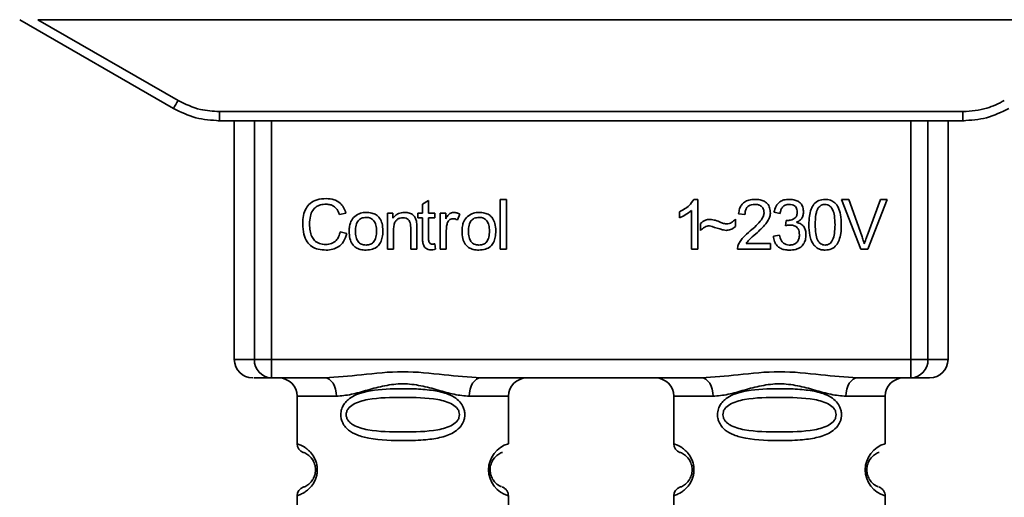
# Paper-space layout 'Blatt1' of a CAD drawing. Units: millimetres. Extents: x 0 to 5940, y 0 to 4200.
# Drawn here: x 1679 to 1732, y 2181 to 2207 of the extents above; entities that cross this region are included whole.
import ezdxf

# ---------------------------------------------------------------- set-up
doc = ezdxf.new("R2010")
doc.units = ezdxf.units.MM

psp = doc.layouts.new('Blatt1')

# ---------------------------------------------------------------- linework, layer by layer
at = {"color": 7, "linetype": 'Continuous', "lineweight": 35, "ltscale": 10}
for p, q in [((1678.594, 2206.697), (1686.96, 2201.867)), ((1679.587, 2206.697), (1739.802, 2206.697)), ((1679.587, 2206.697), (1687.21, 2202.295)), ((1689.46, 2201.692), (1729.928, 2201.692)), ((1689.46, 2201.692), (1689.46, 2201.197)), ((1729.928, 2201.197), (1729.928, 2201.692)), ((1689.46, 2201.197), (1689.388, 2201.197)), ((1729.928, 2201.197), (1689.46, 2201.197)), ((1690.274, 2201.197), (1690.274, 2188.197)), ((1691.369, 2188.197), (1691.369, 2201.197)), ((1692.296, 2201.197), (1692.296, 2188.197)), ((1727.093, 2188.197), (1727.093, 2201.197)), ((1728.02, 2201.197), (1728.02, 2188.197)), ((1729.115, 2188.197), (1729.115, 2201.197)), ((1730.001, 2201.197), (1729.928, 2201.197)), ((1700.513, 2196.652), (1700.847, 2196.852)), ((1700.513, 2196.165), (1700.513, 2196.652)), ((1700.847, 2196.852), (1700.847, 2196.165)), ((1704.747, 2196.911), (1705.08, 2196.911)), ((1704.747, 2194.197), (1704.747, 2196.911)), ((1705.08, 2196.911), (1705.08, 2194.197)), ((1715.278, 2196.917), (1715.493, 2196.917)), ((1715.493, 2196.917), (1715.493, 2194.197)), ((1723.321, 2196.911), (1723.711, 2196.911)), ((1724.372, 2194.197), (1723.321, 2196.911)), ((1723.711, 2196.911), (1724.417, 2194.94)), ((1724.707, 2194.94), (1725.441, 2196.911)), ((1725.809, 2196.911), (1724.744, 2194.197)), ((1725.441, 2196.911), (1725.809, 2196.911)), ((1696.349, 2196.169), (1695.994, 2196.086)), ((1698.608, 2196.165), (1698.91, 2196.165)), ((1698.608, 2194.197), (1698.608, 2196.165)), ((1698.91, 2196.165), (1698.91, 2195.886)), ((1700.265, 2196.165), (1700.513, 2196.165)), ((1700.265, 2195.906), (1700.265, 2196.165)), ((1700.513, 2195.906), (1700.265, 2195.906)), ((1700.513, 2194.773), (1700.513, 2195.906)), ((1700.847, 2196.165), (1701.185, 2196.165)), ((1701.185, 2195.906), (1700.847, 2195.906)), ((1700.847, 2195.906), (1700.847, 2194.755)), ((1701.185, 2196.165), (1701.185, 2195.906)), ((1701.476, 2196.165), (1701.778, 2196.165)), ((1701.476, 2194.197), (1701.476, 2196.165)), ((1701.778, 2196.165), (1701.778, 2195.865)), ((1702.54, 2196.102), (1702.422, 2195.794)), ((1714.493, 2195.915), (1714.493, 2196.237)), ((1715.16, 2194.197), (1715.16, 2196.316)), ((1718.065, 2196.096), (1717.721, 2196.133)), ((1719.975, 2196.155), (1719.642, 2196.213)), ((1699.873, 2194.197), (1699.873, 2195.391)), ((1700.206, 2195.406), (1700.206, 2194.197)), ((1715.652, 2195.229), (1715.652, 2195.61)), ((1717.546, 2195.832), (1717.546, 2195.44)), ((1720.266, 2195.483), (1720.302, 2195.774)), ((1696.037, 2195.151), (1696.396, 2195.061)), ((1698.942, 2195.269), (1698.942, 2194.197)), ((1701.81, 2195.226), (1701.81, 2194.197)), ((1719.61, 2194.916), (1719.943, 2194.959)), ((1701.185, 2194.494), (1701.228, 2194.2)), ((1718.123, 2194.514), (1719.451, 2194.514)), ((1719.451, 2194.514), (1719.451, 2194.197)), ((1698.942, 2194.197), (1698.608, 2194.197)), ((1700.206, 2194.197), (1699.873, 2194.197)), ((1701.81, 2194.197), (1701.476, 2194.197)), ((1705.08, 2194.197), (1704.747, 2194.197)), ((1715.493, 2194.197), (1715.16, 2194.197)), ((1719.451, 2194.197), (1717.657, 2194.197)), ((1724.744, 2194.197), (1724.372, 2194.197)), ((1690.274, 2188.197), (1691.369, 2188.197)), ((1691.369, 2188.197), (1692.296, 2188.197)), ((1692.296, 2188.197), (1727.093, 2188.197)), ((1692.296, 2188.197), (1692.296, 2187.197)), ((1727.093, 2188.197), (1728.02, 2188.197)), ((1727.093, 2187.197), (1727.093, 2188.197)), ((1728.02, 2188.197), (1729.115, 2188.197)), ((1695.202, 2187.197), (1692.296, 2187.197)), ((1715.702, 2187.197), (1703.687, 2187.197)), ((1727.093, 2187.197), (1724.187, 2187.197)), ((1693.694, 2186.197), (1693.694, 2183.611)), ((1693.694, 2186.197), (1695.83, 2186.197)), ((1703.058, 2186.197), (1705.194, 2186.197)), ((1705.194, 2183.611), (1705.194, 2186.197)), ((1714.194, 2186.197), (1714.194, 2183.611)), ((1714.194, 2186.197), (1716.33, 2186.197)), ((1725.694, 2186.197), (1723.558, 2186.197)), ((1725.694, 2183.611), (1725.694, 2186.197)), ((1693.694, 2180.782), (1693.694, 2177.611)), ((1705.194, 2177.611), (1705.194, 2180.782)), ((1714.194, 2180.782), (1714.194, 2177.611)), ((1725.694, 2177.611), (1725.694, 2180.782))]:
    psp.add_line(p, q, dxfattribs=at)
at = {"color": 7, "linetype": 'Continuous', "lineweight": 35, "ltscale": 10, "flags": 128}
for points in [[(1695.83, 2186.197), (1695.818, 2186.392), (1695.782, 2186.579), (1695.724, 2186.752), (1695.646, 2186.904), (1695.551, 2187.028), (1695.442, 2187.121), (1695.324, 2187.177), (1695.202, 2187.197)], [(1703.687, 2187.197), (1703.564, 2187.177), (1703.446, 2187.121), (1703.338, 2187.028), (1703.243, 2186.904), (1703.164, 2186.752), (1703.106, 2186.579), (1703.071, 2186.392), (1703.058, 2186.197)], [(1716.33, 2186.197), (1716.318, 2186.392), (1716.282, 2186.579), (1716.224, 2186.752), (1716.146, 2186.904), (1716.051, 2187.028), (1715.942, 2187.121), (1715.824, 2187.177), (1715.702, 2187.197)], [(1724.187, 2187.197), (1724.064, 2187.177), (1723.946, 2187.121), (1723.838, 2187.028), (1723.743, 2186.904), (1723.664, 2186.752), (1723.606, 2186.579), (1723.571, 2186.392), (1723.558, 2186.197)]]:
    psp.add_lwpolyline(points, dxfattribs=at)
at = {"color": 7, "linetype": 'Continuous', "lineweight": 35, "ltscale": 100}
for centre, radius, start, end in [((1662.589, 2216.368), 28.359, 329.2468, 330.2494), ((1691.274, 2188.197), 1, 180, 270), ((1692.334, 2188.162), 0.966, 177.9134, 267.7491), ((1727.055, 2188.162), 0.966, 272.2509, 2.0866), ((1728.115, 2188.197), 1, 270, 0), ((1692.694, 2186.197), 1, 0, 90), ((1706.194, 2186.197), 1, 90, 180), ((1713.194, 2186.197), 1, 0, 90), ((1726.694, 2186.197), 1, 90, 180), ((1694.194, 2183.611), 0.5, 180, 250.5288), ((1705.576, 2182.197), 1.465, 105.1096, 254.8904), ((1714.694, 2183.611), 0.5, 180, 250.5288), ((1726.076, 2182.197), 1.465, 105.1096, 254.8904), ((1694.194, 2180.782), 0.5, 109.4712, 180), ((1714.694, 2180.782), 0.5, 109.4712, 180)]:
    psp.add_arc(centre, radius, start, end, dxfattribs=at)
at = {"color": 7, "linetype": 'Continuous', "lineweight": 35, "ltscale": 10}
for points, knots in [([(1686.96, 2201.867), (1687.36, 2201.671), (1688.149, 2201.283), (1689.027, 2201.225), (1689.46, 2201.197)], [0, 0, 0, 0, 0.5058396, 1, 1, 1, 1]), ([(1687.21, 2202.295), (1687.61, 2202.103), (1688.324, 2201.759), (1689.113, 2201.713), (1689.46, 2201.692)], [0, 0, 0, 0, 0.559553, 1, 1, 1, 1]), ([(1729.928, 2201.692), (1730.371, 2201.725), (1731.161, 2201.785), (1731.867, 2202.139), (1732.178, 2202.295)], [0, 0, 0, 0, 0.559553, 1, 1, 1, 1]), ([(1729.928, 2201.197), (1730.362, 2201.225), (1731.239, 2201.283), (1732.029, 2201.671), (1732.428, 2201.867)], [0, 0, 0, 0, 0.494156, 1, 1, 1, 1]), ([(1693.999, 2195.577), (1694.006, 2195.734), (1694.018, 2196.023), (1694.152, 2196.414), (1694.4, 2196.728), (1694.796, 2196.932), (1695.109, 2196.949), (1695.278, 2196.959)], [0, 0, 0, 0, 0.218421, 0.401937, 0.566529, 0.765088, 1, 1, 1, 1]), ([(1695.278, 2196.959), (1695.422, 2196.95), (1695.692, 2196.932), (1696.024, 2196.744), (1696.24, 2196.476), (1696.311, 2196.275), (1696.349, 2196.169)], [0, 0, 0, 0, 0.2969229, 0.5581956, 0.7668165, 1, 1, 1, 1]), ([(1695.271, 2196.652), (1695.168, 2196.646), (1694.975, 2196.635), (1694.715, 2196.518), (1694.512, 2196.303), (1694.387, 2195.976), (1694.376, 2195.72), (1694.37, 2195.579)], [0, 0, 0, 0, 0.1922538, 0.3592602, 0.5213954, 0.7356179, 1, 1, 1, 1]), ([(1695.994, 2196.086), (1695.958, 2196.181), (1695.89, 2196.357), (1695.703, 2196.544), (1695.488, 2196.639), (1695.345, 2196.647), (1695.271, 2196.652)], [0, 0, 0, 0, 0.3046777, 0.5689717, 0.774621, 1, 1, 1, 1]), ([(1714.493, 2196.237), (1714.686, 2196.337), (1715.005, 2196.502), (1715.201, 2196.799), (1715.278, 2196.917)], [0, 0, 0, 0, 0.605036, 1, 1, 1, 1]), ([(1717.721, 2196.133), (1717.733, 2196.223), (1717.757, 2196.39), (1717.864, 2196.612), (1718.038, 2196.788), (1718.294, 2196.901), (1718.493, 2196.911), (1718.601, 2196.917)], [0, 0, 0, 0, 0.2046493, 0.3823988, 0.548961, 0.7560312, 1, 1, 1, 1]), ([(1718.593, 2196.641), (1718.534, 2196.639), (1718.423, 2196.633), (1718.273, 2196.575), (1718.153, 2196.468), (1718.076, 2196.3), (1718.069, 2196.168), (1718.065, 2196.096)], [0, 0, 0, 0, 0.2063586, 0.3823897, 0.5459271, 0.7517287, 1, 1, 1, 1]), ([(1719.102, 2196.172), (1719.099, 2196.226), (1719.094, 2196.325), (1719.04, 2196.459), (1718.939, 2196.566), (1718.783, 2196.632), (1718.661, 2196.638), (1718.593, 2196.641)], [0, 0, 0, 0, 0.202161, 0.375301, 0.538172, 0.746469, 1, 1, 1, 1]), ([(1718.601, 2196.917), (1718.697, 2196.913), (1718.873, 2196.905), (1719.112, 2196.827), (1719.304, 2196.682), (1719.429, 2196.449), (1719.44, 2196.264), (1719.446, 2196.164)], [0, 0, 0, 0, 0.222306, 0.408354, 0.573454, 0.769693, 1, 1, 1, 1]), ([(1719.642, 2196.213), (1719.671, 2196.33), (1719.724, 2196.547), (1719.932, 2196.785), (1720.189, 2196.901), (1720.364, 2196.911), (1720.457, 2196.917)], [0, 0, 0, 0, 0.302172, 0.560281, 0.765896, 1, 1, 1, 1]), ([(1720.464, 2196.641), (1720.393, 2196.636), (1720.258, 2196.624), (1720.101, 2196.502), (1720.012, 2196.338), (1719.988, 2196.219), (1719.975, 2196.155)], [0, 0, 0, 0, 0.27459, 0.524574, 0.741582, 1, 1, 1, 1]), ([(1720.457, 2196.917), (1720.547, 2196.913), (1720.713, 2196.906), (1720.936, 2196.833), (1721.117, 2196.698), (1721.234, 2196.48), (1721.245, 2196.308), (1721.25, 2196.214)], [0, 0, 0, 0, 0.222912, 0.409356, 0.574539, 0.770417, 1, 1, 1, 1]), ([(1720.906, 2196.22), (1720.904, 2196.268), (1720.9, 2196.357), (1720.852, 2196.478), (1720.765, 2196.573), (1720.629, 2196.633), (1720.522, 2196.639), (1720.464, 2196.641)], [0, 0, 0, 0, 0.205329, 0.380462, 0.543618, 0.750017, 1, 1, 1, 1]), ([(1721.541, 2195.535), (1721.546, 2195.691), (1721.554, 2195.975), (1721.643, 2196.358), (1721.802, 2196.665), (1722.075, 2196.885), (1722.306, 2196.906), (1722.425, 2196.917)], [0, 0, 0, 0, 0.253654, 0.460771, 0.631376, 0.809298, 1, 1, 1, 1]), ([(1722.055, 2196.448), (1722.028, 2196.398), (1721.968, 2196.288), (1721.897, 2195.98), (1721.89, 2195.723), (1721.885, 2195.535)], [0, 0, 0, 0, 0.179656, 0.400734, 1, 1, 1, 1]), ([(1722.421, 2196.641), (1722.384, 2196.639), (1722.314, 2196.634), (1722.214, 2196.597), (1722.125, 2196.535), (1722.079, 2196.478), (1722.055, 2196.448)], [0, 0, 0, 0, 0.256131, 0.492579, 0.732161, 1, 1, 1, 1]), ([(1722.965, 2195.535), (1722.96, 2195.697), (1722.952, 2195.979), (1722.871, 2196.303), (1722.761, 2196.485), (1722.665, 2196.576), (1722.549, 2196.632), (1722.465, 2196.638), (1722.421, 2196.641)], [0, 0, 0, 0, 0.355032, 0.618427, 0.722857, 0.81598, 0.905498, 1, 1, 1, 1]), ([(1722.425, 2196.917), (1722.527, 2196.909), (1722.722, 2196.894), (1722.981, 2196.733), (1723.175, 2196.453), (1723.292, 2196.04), (1723.303, 2195.716), (1723.309, 2195.535)], [0, 0, 0, 0, 0.163836, 0.314179, 0.475444, 0.706428, 1, 1, 1, 1]), ([(1696.523, 2195.181), (1696.528, 2195.276), (1696.535, 2195.453), (1696.614, 2195.745), (1696.747, 2195.899), (1696.826, 2195.989)], [0, 0, 0, 0, 0.320528, 0.6016229, 1, 1, 1, 1]), ([(1696.826, 2195.989), (1696.928, 2196.059), (1697.115, 2196.187), (1697.34, 2196.201), (1697.442, 2196.207)], [0, 0, 0, 0, 0.54656, 1, 1, 1, 1]), ([(1697.442, 2195.932), (1697.397, 2195.93), (1697.311, 2195.926), (1697.191, 2195.89), (1697.089, 2195.831), (1697.006, 2195.746), (1696.943, 2195.637), (1696.879, 2195.45), (1696.872, 2195.293), (1696.867, 2195.182)], [0, 0, 0, 0, 0.125737, 0.239038, 0.345584, 0.452144, 0.565775, 0.692498, 1, 1, 1, 1]), ([(1697.442, 2196.207), (1697.547, 2196.202), (1697.741, 2196.192), (1698.004, 2196.085), (1698.212, 2195.886), (1698.342, 2195.58), (1698.353, 2195.34), (1698.36, 2195.209)], [0, 0, 0, 0, 0.201655, 0.374479, 0.537307, 0.745907, 1, 1, 1, 1]), ([(1698.016, 2195.193), (1698.011, 2195.302), (1698.004, 2195.456), (1697.941, 2195.641), (1697.878, 2195.748), (1697.795, 2195.832), (1697.693, 2195.891), (1697.573, 2195.926), (1697.488, 2195.93), (1697.442, 2195.932)], [0, 0, 0, 0, 0.30528, 0.431504, 0.545057, 0.651774, 0.758829, 0.873019, 1, 1, 1, 1]), ([(1698.91, 2195.886), (1698.952, 2195.94), (1699.035, 2196.047), (1699.247, 2196.18), (1699.424, 2196.197), (1699.535, 2196.207)], [0, 0, 0, 0, 0.28215, 0.550875, 1, 1, 1, 1]), ([(1699.464, 2195.916), (1699.404, 2195.913), (1699.292, 2195.906), (1699.141, 2195.835), (1699.024, 2195.705), (1698.952, 2195.508), (1698.945, 2195.354), (1698.942, 2195.269)], [0, 0, 0, 0, 0.188066, 0.352527, 0.51442, 0.731139, 1, 1, 1, 1]), ([(1699.873, 2195.391), (1699.871, 2195.451), (1699.867, 2195.56), (1699.825, 2195.707), (1699.748, 2195.825), (1699.621, 2195.906), (1699.518, 2195.913), (1699.464, 2195.916)], [0, 0, 0, 0, 0.235477, 0.430243, 0.597349, 0.785781, 1, 1, 1, 1]), ([(1699.535, 2196.207), (1699.628, 2196.202), (1699.799, 2196.193), (1700.009, 2196.08), (1700.137, 2195.916), (1700.17, 2195.794), (1700.188, 2195.73)], [0, 0, 0, 0, 0.312664, 0.574738, 0.776203, 1, 1, 1, 1]), ([(1701.778, 2195.865), (1701.812, 2195.922), (1701.873, 2196.025), (1701.984, 2196.136), (1702.095, 2196.197), (1702.166, 2196.204), (1702.2, 2196.207)], [0, 0, 0, 0, 0.346337, 0.628583, 0.819455, 1, 1, 1, 1]), ([(1702.2, 2196.207), (1702.265, 2196.201), (1702.385, 2196.189), (1702.491, 2196.129), (1702.54, 2196.102)], [0, 0, 0, 0, 0.534001, 1, 1, 1, 1]), ([(1702.667, 2195.181), (1702.671, 2195.276), (1702.679, 2195.453), (1702.757, 2195.745), (1702.891, 2195.899), (1702.97, 2195.989)], [0, 0, 0, 0, 0.320528, 0.601623, 1, 1, 1, 1]), ([(1702.97, 2195.989), (1703.072, 2196.059), (1703.259, 2196.187), (1703.484, 2196.201), (1703.586, 2196.207)], [0, 0, 0, 0, 0.5465599, 1, 1, 1, 1]), ([(1703.586, 2195.932), (1703.541, 2195.93), (1703.455, 2195.926), (1703.335, 2195.89), (1703.232, 2195.831), (1703.149, 2195.746), (1703.086, 2195.637), (1703.022, 2195.45), (1703.016, 2195.293), (1703.011, 2195.182)], [0, 0, 0, 0, 0.125737, 0.239038, 0.345584, 0.452144, 0.565775, 0.692498, 1, 1, 1, 1]), ([(1703.586, 2196.207), (1703.691, 2196.202), (1703.885, 2196.192), (1704.148, 2196.085), (1704.356, 2195.886), (1704.485, 2195.58), (1704.497, 2195.34), (1704.503, 2195.209)], [0, 0, 0, 0, 0.2016551, 0.3744785, 0.5373067, 0.7459068, 1, 1, 1, 1]), ([(1704.159, 2195.193), (1704.154, 2195.302), (1704.148, 2195.456), (1704.084, 2195.641), (1704.022, 2195.748), (1703.939, 2195.832), (1703.837, 2195.891), (1703.717, 2195.926), (1703.631, 2195.93), (1703.586, 2195.932)], [0, 0, 0, 0, 0.30528, 0.431504, 0.545057, 0.651774, 0.758829, 0.873019, 1, 1, 1, 1]), ([(1715.16, 2196.316), (1715.05, 2196.226), (1714.847, 2196.059), (1714.604, 2195.96), (1714.493, 2195.915)], [0, 0, 0, 0, 0.540555, 1, 1, 1, 1]), ([(1718.353, 2195.196), (1718.57, 2195.385), (1718.844, 2195.622), (1719.073, 2195.983), (1719.093, 2196.115), (1719.102, 2196.172)], [0, 0, 0, 0, 0.684027, 0.861842, 1, 1, 1, 1]), ([(1719.446, 2196.164), (1719.44, 2196.104), (1719.426, 2195.975), (1719.332, 2195.78), (1719.1, 2195.439), (1718.842, 2195.209), (1718.647, 2195.036)], [0, 0, 0, 0, 0.126025, 0.2739, 0.450507, 1, 1, 1, 1]), ([(1720.356, 2195.77), (1720.418, 2195.772), (1720.533, 2195.777), (1720.687, 2195.823), (1720.812, 2195.908), (1720.895, 2196.048), (1720.902, 2196.16), (1720.906, 2196.22)], [0, 0, 0, 0, 0.230705, 0.422289, 0.588617, 0.779865, 1, 1, 1, 1]), ([(1721.25, 2196.214), (1721.245, 2196.148), (1721.236, 2196.02), (1721.146, 2195.86), (1721.023, 2195.742), (1720.927, 2195.693), (1720.877, 2195.667)], [0, 0, 0, 0, 0.279858, 0.542566, 0.759122, 1, 1, 1, 1]), ([(1695.274, 2194.154), (1695.128, 2194.162), (1694.858, 2194.176), (1694.492, 2194.33), (1694.203, 2194.613), (1694.024, 2195.049), (1694.008, 2195.389), (1693.999, 2195.577)], [0, 0, 0, 0, 0.199061, 0.370266, 0.532882, 0.743035, 1, 1, 1, 1]), ([(1694.37, 2195.579), (1694.374, 2195.452), (1694.383, 2195.221), (1694.472, 2194.908), (1694.636, 2194.655), (1694.908, 2194.484), (1695.127, 2194.469), (1695.244, 2194.461)], [0, 0, 0, 0, 0.235107, 0.429626, 0.596669, 0.785319, 1, 1, 1, 1]), ([(1700.188, 2195.73), (1700.194, 2195.681), (1700.207, 2195.573), (1700.206, 2195.465), (1700.206, 2195.406)], [0, 0, 0, 0, 0.455529, 1, 1, 1, 1]), ([(1701.865, 2195.615), (1701.847, 2195.546), (1701.815, 2195.418), (1701.811, 2195.287), (1701.81, 2195.226)], [0, 0, 0, 0, 0.543955, 1, 1, 1, 1]), ([(1702.181, 2195.864), (1702.14, 2195.86), (1702.061, 2195.854), (1701.965, 2195.794), (1701.9, 2195.711), (1701.877, 2195.649), (1701.865, 2195.615)], [0, 0, 0, 0, 0.28223, 0.54083, 0.755643, 1, 1, 1, 1]), ([(1702.422, 2195.794), (1702.378, 2195.816), (1702.302, 2195.855), (1702.217, 2195.861), (1702.181, 2195.864)], [0, 0, 0, 0, 0.577679, 1, 1, 1, 1]), ([(1715.652, 2195.61), (1715.733, 2195.679), (1715.883, 2195.807), (1716.078, 2195.82), (1716.166, 2195.826)], [0, 0, 0, 0, 0.545318, 1, 1, 1, 1]), ([(1716.135, 2195.477), (1716.092, 2195.473), (1716, 2195.464), (1715.83, 2195.383), (1715.722, 2195.29), (1715.652, 2195.229)], [0, 0, 0, 0, 0.232412, 0.495161, 1, 1, 1, 1]), ([(1717.033, 2195.229), (1716.988, 2195.236), (1716.874, 2195.254), (1716.575, 2195.342), (1716.322, 2195.42), (1716.135, 2195.477)], [0, 0, 0, 0, 0.1483289, 0.370565, 1, 1, 1, 1]), ([(1716.166, 2195.826), (1716.262, 2195.814), (1716.463, 2195.786), (1716.65, 2195.707), (1716.748, 2195.665)], [0, 0, 0, 0, 0.473899, 1, 1, 1, 1]), ([(1716.748, 2195.665), (1716.814, 2195.637), (1716.918, 2195.594), (1717.029, 2195.582), (1717.068, 2195.578)], [0, 0, 0, 0, 0.642837, 1, 1, 1, 1]), ([(1717.546, 2195.44), (1717.46, 2195.372), (1717.308, 2195.253), (1717.116, 2195.236), (1717.033, 2195.229)], [0, 0, 0, 0, 0.567539, 1, 1, 1, 1]), ([(1717.068, 2195.578), (1717.114, 2195.582), (1717.21, 2195.59), (1717.381, 2195.671), (1717.481, 2195.768), (1717.546, 2195.832)], [0, 0, 0, 0, 0.248294, 0.513002, 1, 1, 1, 1]), ([(1720.499, 2195.52), (1720.459, 2195.517), (1720.38, 2195.512), (1720.303, 2195.492), (1720.266, 2195.483)], [0, 0, 0, 0, 0.506621, 1, 1, 1, 1]), ([(1720.302, 2195.774), (1720.313, 2195.772), (1720.331, 2195.77), (1720.349, 2195.77), (1720.356, 2195.77)], [0, 0, 0, 0, 0.6203189, 1, 1, 1, 1]), ([(1721.028, 2194.994), (1721.025, 2195.054), (1721.02, 2195.164), (1720.964, 2195.314), (1720.86, 2195.433), (1720.697, 2195.509), (1720.569, 2195.516), (1720.499, 2195.52)], [0, 0, 0, 0, 0.209958, 0.388027, 0.551643, 0.755269, 1, 1, 1, 1]), ([(1720.877, 2195.667), (1720.962, 2195.641), (1721.122, 2195.591), (1721.29, 2195.419), (1721.371, 2195.214), (1721.379, 2195.075), (1721.383, 2195.001)], [0, 0, 0, 0, 0.288151, 0.544825, 0.756652, 1, 1, 1, 1]), ([(1721.809, 2194.432), (1721.763, 2194.505), (1721.661, 2194.663), (1721.56, 2195.039), (1721.549, 2195.337), (1721.541, 2195.535)], [0, 0, 0, 0, 0.224146, 0.486782, 1, 1, 1, 1]), ([(1721.885, 2195.535), (1721.89, 2195.374), (1721.898, 2195.092), (1721.979, 2194.768), (1722.087, 2194.586), (1722.183, 2194.495), (1722.298, 2194.439), (1722.382, 2194.433), (1722.425, 2194.429)], [0, 0, 0, 0, 0.355674, 0.619409, 0.723828, 0.816779, 0.90596, 1, 1, 1, 1]), ([(1722.425, 2194.429), (1722.468, 2194.433), (1722.551, 2194.439), (1722.667, 2194.495), (1722.762, 2194.586), (1722.871, 2194.767), (1722.952, 2195.092), (1722.96, 2195.373), (1722.965, 2195.535)], [0, 0, 0, 0, 0.0938032, 0.1828383, 0.2756856, 0.3799884, 0.6435996, 1, 1, 1, 1]), ([(1723.309, 2195.535), (1723.304, 2195.378), (1723.296, 2195.094), (1723.207, 2194.712), (1723.048, 2194.405), (1722.775, 2194.186), (1722.544, 2194.165), (1722.425, 2194.154)], [0, 0, 0, 0, 0.253538, 0.460576, 0.631156, 0.809143, 1, 1, 1, 1]), ([(1695.244, 2194.461), (1695.354, 2194.47), (1695.563, 2194.485), (1695.812, 2194.654), (1695.966, 2194.888), (1696.012, 2195.059), (1696.037, 2195.151)], [0, 0, 0, 0, 0.283768, 0.538789, 0.752348, 1, 1, 1, 1]), ([(1696.396, 2195.061), (1696.347, 2194.909), (1696.256, 2194.626), (1695.967, 2194.325), (1695.625, 2194.175), (1695.395, 2194.161), (1695.274, 2194.154)], [0, 0, 0, 0, 0.301178, 0.562165, 0.768775, 1, 1, 1, 1]), ([(1697.442, 2194.154), (1697.338, 2194.16), (1697.143, 2194.17), (1696.879, 2194.281), (1696.671, 2194.485), (1696.541, 2194.8), (1696.53, 2195.046), (1696.523, 2195.181)], [0, 0, 0, 0, 0.198994, 0.370156, 0.532767, 0.742961, 1, 1, 1, 1]), ([(1696.867, 2195.182), (1696.872, 2195.071), (1696.879, 2194.914), (1696.942, 2194.726), (1697.005, 2194.617), (1697.088, 2194.532), (1697.19, 2194.472), (1697.311, 2194.436), (1697.397, 2194.432), (1697.442, 2194.429)], [0, 0, 0, 0, 0.306992, 0.433748, 0.54753, 0.654107, 0.760661, 0.874045, 1, 1, 1, 1]), ([(1698.36, 2195.209), (1698.355, 2195.089), (1698.346, 2194.869), (1698.251, 2194.572), (1698.075, 2194.333), (1697.79, 2194.176), (1697.564, 2194.162), (1697.442, 2194.154)], [0, 0, 0, 0, 0.224673, 0.412272, 0.577701, 0.772529, 1, 1, 1, 1]), ([(1697.442, 2194.429), (1697.487, 2194.432), (1697.573, 2194.436), (1697.693, 2194.472), (1697.795, 2194.533), (1697.878, 2194.619), (1697.941, 2194.73), (1698.004, 2194.921), (1698.011, 2195.08), (1698.016, 2195.193)], [0, 0, 0, 0, 0.12424, 0.236371, 0.342205, 0.448588, 0.562556, 0.690045, 1, 1, 1, 1]), ([(1703.586, 2194.154), (1703.481, 2194.16), (1703.286, 2194.17), (1703.022, 2194.281), (1702.814, 2194.485), (1702.685, 2194.8), (1702.673, 2195.046), (1702.667, 2195.181)], [0, 0, 0, 0, 0.198994, 0.370156, 0.532767, 0.742961, 1, 1, 1, 1]), ([(1703.011, 2195.182), (1703.016, 2195.071), (1703.022, 2194.914), (1703.086, 2194.726), (1703.149, 2194.617), (1703.232, 2194.532), (1703.334, 2194.472), (1703.454, 2194.436), (1703.541, 2194.432), (1703.586, 2194.429)], [0, 0, 0, 0, 0.306992, 0.433748, 0.54753, 0.654107, 0.760661, 0.874045, 1, 1, 1, 1]), ([(1704.503, 2195.209), (1704.498, 2195.089), (1704.489, 2194.869), (1704.395, 2194.572), (1704.218, 2194.333), (1703.934, 2194.176), (1703.708, 2194.162), (1703.586, 2194.154)], [0, 0, 0, 0, 0.224673, 0.412272, 0.577701, 0.772529, 1, 1, 1, 1]), ([(1703.586, 2194.429), (1703.631, 2194.432), (1703.717, 2194.436), (1703.837, 2194.472), (1703.939, 2194.533), (1704.021, 2194.619), (1704.084, 2194.73), (1704.148, 2194.921), (1704.154, 2195.08), (1704.159, 2195.193)], [0, 0, 0, 0, 0.12424, 0.236371, 0.342205, 0.448588, 0.562556, 0.690045, 1, 1, 1, 1]), ([(1717.696, 2194.428), (1717.728, 2194.495), (1717.799, 2194.642), (1718.018, 2194.906), (1718.219, 2195.08), (1718.353, 2195.196)], [0, 0, 0, 0, 0.216403, 0.479331, 1, 1, 1, 1]), ([(1718.647, 2195.036), (1718.517, 2194.929), (1718.326, 2194.771), (1718.172, 2194.577), (1718.123, 2194.514)], [0, 0, 0, 0, 0.678838, 1, 1, 1, 1]), ([(1720.47, 2194.154), (1720.38, 2194.158), (1720.212, 2194.166), (1719.982, 2194.247), (1719.792, 2194.395), (1719.655, 2194.626), (1719.626, 2194.815), (1719.61, 2194.916)], [0, 0, 0, 0, 0.2096841, 0.3907802, 0.5580892, 0.7622449, 1, 1, 1, 1]), ([(1719.943, 2194.959), (1719.965, 2194.871), (1720.006, 2194.713), (1720.138, 2194.535), (1720.303, 2194.442), (1720.414, 2194.434), (1720.472, 2194.429)], [0, 0, 0, 0, 0.3283565, 0.5947623, 0.7897199, 1, 1, 1, 1]), ([(1721.383, 2195.001), (1721.378, 2194.904), (1721.369, 2194.725), (1721.271, 2194.483), (1721.09, 2194.291), (1720.81, 2194.171), (1720.591, 2194.16), (1720.47, 2194.154)], [0, 0, 0, 0, 0.202756, 0.37627, 0.539193, 0.747133, 1, 1, 1, 1]), ([(1720.472, 2194.429), (1720.535, 2194.432), (1720.652, 2194.438), (1720.811, 2194.498), (1720.937, 2194.609), (1721.017, 2194.783), (1721.024, 2194.919), (1721.028, 2194.994)], [0, 0, 0, 0, 0.209014, 0.386482, 0.55, 0.754191, 1, 1, 1, 1]), ([(1724.417, 2194.94), (1724.447, 2194.855), (1724.499, 2194.708), (1724.542, 2194.559), (1724.56, 2194.496)], [0, 0, 0, 0, 0.5793964, 1, 1, 1, 1]), ([(1724.56, 2194.496), (1724.585, 2194.579), (1724.629, 2194.728), (1724.683, 2194.875), (1724.707, 2194.94)], [0, 0, 0, 0, 0.556662, 1, 1, 1, 1]), ([(1700.976, 2194.17), (1700.923, 2194.173), (1700.823, 2194.18), (1700.689, 2194.247), (1700.585, 2194.369), (1700.522, 2194.551), (1700.516, 2194.694), (1700.513, 2194.773)], [0, 0, 0, 0, 0.1828624, 0.3442001, 0.5058487, 0.7256595, 1, 1, 1, 1]), ([(1700.847, 2194.755), (1700.848, 2194.724), (1700.849, 2194.668), (1700.869, 2194.592), (1700.904, 2194.531), (1700.963, 2194.488), (1701.012, 2194.484), (1701.037, 2194.482)], [0, 0, 0, 0, 0.24548, 0.447, 0.615925, 0.798522, 1, 1, 1, 1]), ([(1701.037, 2194.482), (1701.062, 2194.483), (1701.112, 2194.485), (1701.161, 2194.491), (1701.185, 2194.494)], [0, 0, 0, 0, 0.49957, 1, 1, 1, 1]), ([(1717.657, 2194.197), (1717.658, 2194.241), (1717.66, 2194.32), (1717.685, 2194.395), (1717.696, 2194.428)], [0, 0, 0, 0, 0.560739, 1, 1, 1, 1]), ([(1722.425, 2194.154), (1722.356, 2194.158), (1722.223, 2194.166), (1721.998, 2194.244), (1721.881, 2194.361), (1721.809, 2194.432)], [0, 0, 0, 0, 0.297527, 0.572077, 1, 1, 1, 1]), ([(1701.228, 2194.2), (1701.178, 2194.19), (1701.095, 2194.174), (1701.011, 2194.171), (1700.976, 2194.17)], [0, 0, 0, 0, 0.591734, 1, 1, 1, 1]), ([(1695.202, 2187.197), (1695.86, 2187.247), (1697.238, 2187.353), (1699.444, 2187.63), (1701.651, 2187.353), (1703.028, 2187.247), (1703.687, 2187.197)], [0, 0, 0, 0, 0.23916, 0.500012, 0.760859, 1, 1, 1, 1]), ([(1715.702, 2187.197), (1716.36, 2187.247), (1717.738, 2187.353), (1719.944, 2187.63), (1722.151, 2187.353), (1723.528, 2187.247), (1724.187, 2187.197)], [0, 0, 0, 0, 0.23916, 0.500012, 0.760859, 1, 1, 1, 1]), ([(1692.296, 2187.197), (1691.962, 2187.197), (1691.366, 2187.197), (1691.34, 2187.197), (1691.328, 2187.197)], [0, 0, 0, 0, 0.559545, 1, 1, 1, 1]), ([(1703.058, 2186.197), (1702.791, 2186.222), (1702.256, 2186.273), (1701.368, 2186.537), (1700.437, 2186.79), (1699.444, 2186.916), (1698.618, 2186.812), (1697.987, 2186.663), (1697.373, 2186.494), (1696.633, 2186.273), (1696.097, 2186.222), (1695.83, 2186.197)], [0, 0, 0, 0, 0.12455, 0.249954, 0.375378, 0.499928, 0.624498, 0.687186, 0.750025, 0.875449, 1, 1, 1, 1]), ([(1723.558, 2186.197), (1723.291, 2186.222), (1722.756, 2186.273), (1721.868, 2186.537), (1720.937, 2186.79), (1719.944, 2186.916), (1719.118, 2186.812), (1718.487, 2186.663), (1717.873, 2186.494), (1717.133, 2186.273), (1716.597, 2186.222), (1716.33, 2186.197)], [0, 0, 0, 0, 0.12455, 0.249954, 0.375378, 0.499928, 0.624498, 0.687186, 0.750025, 0.875449, 1, 1, 1, 1]), ([(1728.061, 2187.197), (1728.077, 2187.197), (1728.157, 2187.197), (1727.85, 2187.197), (1727.345, 2187.197), (1727.093, 2187.197)], [0, 0, 0, 0, 0.119173, 0.559613, 1, 1, 1, 1]), ([(1702.82, 2185.197), (1702.817, 2185.139), (1702.811, 2185.023), (1702.752, 2184.813), (1702.6, 2184.528), (1702.209, 2184.183), (1701.55, 2183.941), (1700.628, 2183.809), (1699.288, 2183.765), (1697.98, 2183.802), (1696.984, 2184.057), (1696.544, 2184.294), (1696.28, 2184.557), (1696.147, 2184.787), (1696.074, 2185.029), (1696.059, 2185.296), (1696.129, 2185.576), (1696.271, 2185.822), (1696.491, 2186.052), (1696.827, 2186.261), (1697.627, 2186.54), (1698.754, 2186.614), (1700.029, 2186.613), (1700.991, 2186.546), (1701.723, 2186.4), (1702.231, 2186.172), (1702.545, 2185.922), (1702.724, 2185.652), (1702.807, 2185.406), (1702.816, 2185.265), (1702.82, 2185.197)], [0, 0, 0, 0, 0.010201, 0.020756, 0.039226, 0.070013, 0.121443, 0.174894, 0.242728, 0.361314, 0.404184, 0.439328, 0.458912, 0.476594, 0.488781, 0.504547, 0.523557, 0.539799, 0.55772, 0.585196, 0.617386, 0.722103, 0.786619, 0.844175, 0.896553, 0.926986, 0.95317, 0.974931, 0.987752, 1, 1, 1, 1]), ([(1723.32, 2185.197), (1723.317, 2185.139), (1723.311, 2185.023), (1723.252, 2184.813), (1723.1, 2184.528), (1722.709, 2184.183), (1722.05, 2183.941), (1721.128, 2183.809), (1719.788, 2183.765), (1718.48, 2183.802), (1717.484, 2184.057), (1717.044, 2184.294), (1716.78, 2184.557), (1716.647, 2184.787), (1716.574, 2185.029), (1716.559, 2185.296), (1716.629, 2185.576), (1716.771, 2185.822), (1716.991, 2186.052), (1717.327, 2186.261), (1718.127, 2186.54), (1719.254, 2186.614), (1720.529, 2186.613), (1721.491, 2186.546), (1722.223, 2186.4), (1722.731, 2186.172), (1723.045, 2185.922), (1723.224, 2185.652), (1723.307, 2185.406), (1723.316, 2185.265), (1723.32, 2185.197)], [0, 0, 0, 0, 0.010201, 0.020756, 0.039226, 0.070013, 0.121443, 0.174894, 0.242728, 0.361314, 0.404184, 0.439328, 0.458912, 0.476594, 0.488781, 0.504547, 0.523557, 0.539799, 0.55772, 0.585196, 0.617386, 0.722103, 0.786619, 0.844175, 0.896553, 0.926986, 0.95317, 0.974931, 0.987752, 1, 1, 1, 1]), ([(1702.527, 2185.197), (1702.521, 2185.142), (1702.509, 2185.029), (1702.391, 2184.819), (1702.029, 2184.528), (1701.027, 2184.272), (1699.444, 2184.242), (1697.862, 2184.27), (1696.915, 2184.516), (1696.586, 2184.747), (1696.464, 2184.879), (1696.383, 2185.029), (1696.353, 2185.196), (1696.382, 2185.364), (1696.495, 2185.574), (1696.861, 2185.865), (1697.861, 2186.121), (1699.445, 2186.152), (1701.027, 2186.121), (1702.029, 2185.865), (1702.392, 2185.574), (1702.51, 2185.364), (1702.521, 2185.251), (1702.527, 2185.197)], [0, 0, 0, 0, 0.011634, 0.023932, 0.051138, 0.113547, 0.249964, 0.386378, 0.448774, 0.463369, 0.476129, 0.488517, 0.500058, 0.511545, 0.524007, 0.551227, 0.613625, 0.750035, 0.886454, 0.948843, 0.976063, 0.98857, 1, 1, 1, 1]), ([(1723.027, 2185.197), (1723.021, 2185.142), (1723.009, 2185.029), (1722.891, 2184.819), (1722.529, 2184.528), (1721.527, 2184.272), (1719.944, 2184.242), (1718.362, 2184.27), (1717.415, 2184.516), (1717.086, 2184.747), (1716.964, 2184.879), (1716.883, 2185.029), (1716.853, 2185.196), (1716.882, 2185.364), (1716.995, 2185.574), (1717.361, 2185.865), (1718.361, 2186.121), (1719.945, 2186.152), (1721.527, 2186.121), (1722.529, 2185.865), (1722.892, 2185.574), (1723.01, 2185.364), (1723.021, 2185.251), (1723.027, 2185.197)], [0, 0, 0, 0, 0.011634, 0.023932, 0.051138, 0.113547, 0.249964, 0.386378, 0.448774, 0.463369, 0.476129, 0.488517, 0.500058, 0.511545, 0.524007, 0.551227, 0.613625, 0.750035, 0.886454, 0.948843, 0.976063, 0.98857, 1, 1, 1, 1]), ([(1693.694, 2183.611), (1693.721, 2183.603), (1693.768, 2183.59), (1694.053, 2183.461), (1694.313, 2183.264), (1694.527, 2183.036), (1694.693, 2182.738), (1694.774, 2182.44), (1694.797, 2182.196), (1694.774, 2181.952), (1694.694, 2181.654), (1694.528, 2181.361), (1694.307, 2181.123), (1694.036, 2180.921), (1693.76, 2180.8), (1693.717, 2180.789), (1693.694, 2180.782)], [0, 0, 0, 0, 0.150725, 0.267591, 0.324108, 0.383898, 0.441886, 0.471397, 0.499961, 0.528883, 0.558089, 0.616222, 0.674351, 0.738405, 0.860657, 1, 1, 1, 1]), ([(1714.194, 2183.611), (1714.221, 2183.603), (1714.268, 2183.59), (1714.553, 2183.461), (1714.813, 2183.264), (1715.027, 2183.036), (1715.193, 2182.738), (1715.274, 2182.44), (1715.297, 2182.196), (1715.274, 2181.952), (1715.194, 2181.654), (1715.028, 2181.361), (1714.807, 2181.123), (1714.536, 2180.921), (1714.26, 2180.8), (1714.217, 2180.789), (1714.194, 2180.782)], [0, 0, 0, 0, 0.150725, 0.267591, 0.324108, 0.383898, 0.441886, 0.471397, 0.499961, 0.528883, 0.558089, 0.616222, 0.674351, 0.738405, 0.860657, 1, 1, 1, 1]), ([(1694.028, 2183.139), (1694.07, 2183.133), (1694.132, 2183.123), (1694.472, 2182.865), (1694.631, 2182.573), (1694.685, 2182.364), (1694.699, 2182.196), (1694.685, 2182.029), (1694.631, 2181.82), (1694.472, 2181.529), (1694.132, 2181.271), (1694.07, 2181.261), (1694.028, 2181.254)], [0, 0, 0, 0, 0.272886, 0.397681, 0.452115, 0.477196, 0.499978, 0.522952, 0.547878, 0.602315, 0.727127, 1, 1, 1, 1]), ([(1704.813, 2181.279), (1704.777, 2181.286), (1704.721, 2181.297), (1704.417, 2181.529), (1704.258, 2181.819), (1704.204, 2182.029), (1704.19, 2182.196), (1704.204, 2182.364), (1704.258, 2182.573), (1704.417, 2182.865), (1704.757, 2183.123), (1704.819, 2183.133), (1704.861, 2183.139)], [0, 0, 0, 0, 0.230139, 0.362309, 0.419934, 0.445981, 0.470624, 0.494792, 0.521315, 0.578949, 0.711099, 1, 1, 1, 1]), ([(1714.528, 2183.139), (1714.57, 2183.133), (1714.632, 2183.123), (1714.972, 2182.865), (1715.131, 2182.573), (1715.185, 2182.364), (1715.199, 2182.196), (1715.185, 2182.029), (1715.131, 2181.82), (1714.972, 2181.529), (1714.632, 2181.271), (1714.57, 2181.261), (1714.528, 2181.254)], [0, 0, 0, 0, 0.272886, 0.397681, 0.452115, 0.477196, 0.499978, 0.522952, 0.547878, 0.602315, 0.727127, 1, 1, 1, 1]), ([(1725.313, 2181.279), (1725.277, 2181.286), (1725.221, 2181.297), (1724.917, 2181.529), (1724.758, 2181.819), (1724.704, 2182.029), (1724.69, 2182.196), (1724.704, 2182.364), (1724.758, 2182.573), (1724.917, 2182.865), (1725.257, 2183.123), (1725.319, 2183.133), (1725.361, 2183.139)], [0, 0, 0, 0, 0.230139, 0.362309, 0.419934, 0.445981, 0.470624, 0.494792, 0.521315, 0.578949, 0.711099, 1, 1, 1, 1]), ([(1705.194, 2180.782), (1705.19, 2180.832), (1705.181, 2180.933), (1705.105, 2181.076), (1704.992, 2181.192), (1704.895, 2181.237), (1704.848, 2181.259)], [0, 0, 0, 0, 0.251104, 0.507195, 0.759591, 1, 1, 1, 1]), ([(1725.694, 2180.782), (1725.69, 2180.832), (1725.681, 2180.933), (1725.605, 2181.076), (1725.492, 2181.192), (1725.395, 2181.237), (1725.348, 2181.259)], [0, 0, 0, 0, 0.251104, 0.507195, 0.759591, 1, 1, 1, 1])]:
    psp.add_open_spline(points, degree=3, knots=knots, dxfattribs=at)

doc.saveas('drawing.dxf')
